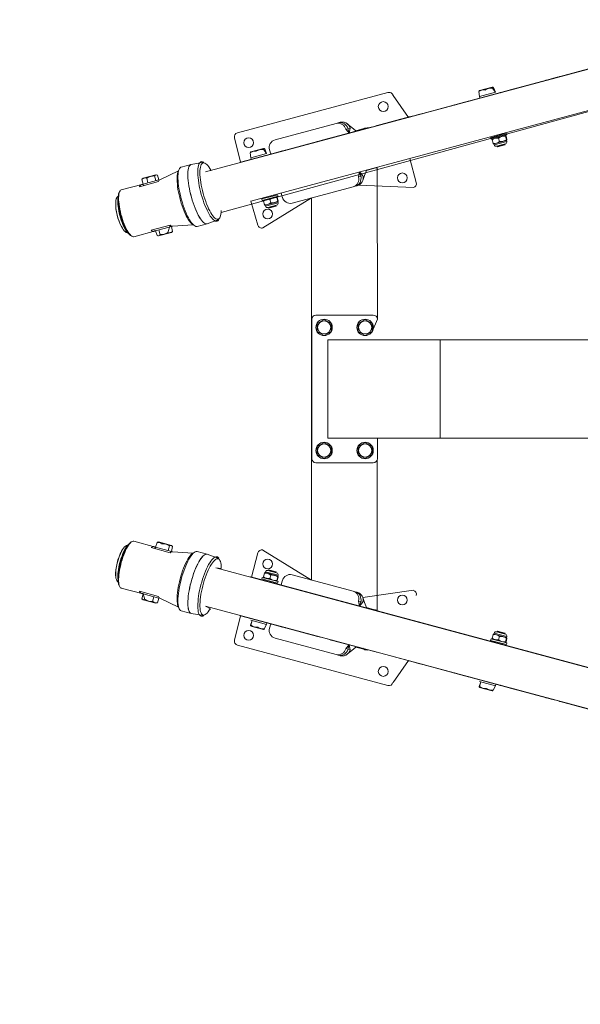
# Model space of a CAD drawing. Units: millimetres. Extents: x -1726 to 2984, y -2013 to 2211.
# Drawn here: x -343 to 341, y -651 to 549 of the extents above; entities that cross this region are included whole.
import ezdxf

# ---------------------------------------------------------------- set-up
doc = ezdxf.new("R2010")
doc.units = ezdxf.units.MM
doc.header["$PDSIZE"] = -1

# ---------------------------------------------------------------- blocks, each defined once
blk = doc.blocks.new('KF804')
at = {"color": 7, "linetype": 'Continuous', "lineweight": 18}
for p, q in [((576, 549.5), (-116.4, 364)), ((-97.2, 314.5), (606.7, 507.7)), ((-61, 328.5), (606.7, 507.7)), ((312.5, 479.3), (316, 480.2)), ((316, 480.2), (315.9, 480.2)), ((316, 480.2), (355.1, 490.7)), ((260.2, 465.2), (299.3, 475.7)), ((299.1, 475.7), (299.3, 475.7)), ((299.3, 475.7), (305.1, 477.3)), ((305.1, 477.3), (312.5, 479.3)), ((106.1, 460.7), (-77.4, 411.5)), ((131.3, 430.3), (112.3, 457.2)), ((204.4, 450.3), (243.5, 460.8)), ((217, 461.9), (217.4, 462.7)), ((217, 461.9), (217.8, 456)), ((217.9, 463.2), (217.4, 462.7)), ((237.1, 461.1), (217.8, 456)), ((217.9, 463.2), (233.4, 467.4)), ((224.4, 463.9), (224.4, 463.9)), ((233.2, 466.3), (237.1, 461.1)), ((233.4, 467.4), (233.4, 467.4)), ((234.8, 466.7), (237.1, 461.1)), ((237.1, 461.1), (237.1, 461.1)), ((243.3, 460.7), (243.5, 460.8)), ((243.5, 460.8), (249.3, 462.3)), ((249.3, 462.3), (256.7, 464.3)), ((256.7, 464.3), (260.2, 465.2)), ((260.2, 465.2), (260.1, 465.2)), ((148.6, 435.3), (187.7, 445.8)), ((187.5, 445.8), (187.7, 445.8)), ((187.7, 445.8), (193.5, 447.4)), ((193.5, 447.4), (200.9, 449.4)), ((200.9, 449.4), (204.4, 450.3)), ((204.4, 450.3), (204.3, 450.3)), ((217.8, 456), (218.3, 454)), ((131.9, 430.9), (137.7, 432.4)), ((137.7, 432.4), (145.1, 434.4)), ((145.1, 434.4), (148.6, 435.3)), ((148.6, 435.3), (148.5, 435.3)), ((-31.5, 403.1), (42.9, 423.1)), ((42.9, 423.1), (45.5, 423.8)), ((47.9, 424.4), (45.5, 423.8)), ((89.3, 419.5), (92.8, 420.4)), ((92.8, 420.4), (92.7, 420.3)), ((92.8, 420.4), (131.9, 430.9)), ((131.7, 430.8), (131.9, 430.9)), ((37, 405.4), (76.1, 415.9)), ((57.4, 416.6), (54.8, 415.9)), ((54.8, 415.9), (58.8, 411.3)), ((60, 417.3), (57.4, 416.6)), ((57.4, 416.6), (58.8, 411.3)), ((76.9, 416.7), (66.9, 413.9)), ((75.9, 415.9), (76.1, 415.9)), ((76.1, 415.9), (81.9, 417.5)), ((76.9, 416.7), (79.4, 417.3)), ((81.9, 417.5), (89.3, 419.5)), ((231.3, 405.7), (246.4, 409.8)), ((246.4, 409.8), (245.5, 410.6)), ((246.4, 409.8), (250.6, 410.9)), ((246.9, 407.9), (251.1, 409)), ((249.7, 408.3), (249.2, 408.5)), ((251.1, 409), (250.6, 410.9)), ((-80.9, 405.4), (-73.7, 375.8)), ((-18.8, 390.5), (20.3, 401)), ((20.1, 400.9), (20.3, 401)), ((20.3, 401), (26.1, 402.5)), ((26.1, 402.5), (33.5, 404.5)), ((33.5, 404.5), (37, 405.4)), ((37, 405.4), (36.9, 405.4)), ((231.3, 405.7), (231.8, 403.8)), ((231.8, 403.8), (246.9, 407.9)), ((233.2, 403.1), (234.3, 398.8)), ((233.3, 403.9), (233.3, 403.9)), ((234.8, 398.2), (235.4, 398)), ((250.8, 402.2), (235.4, 398)), ((235.4, 398), (235.7, 397)), ((235.8, 408), (236.1, 407)), ((249.4, 398.2), (238.6, 395.3)), ((239.3, 395), (248.9, 397.5)), ((248.6, 396.9), (239.9, 394.6)), ((241.1, 405.2), (242.2, 401)), ((248.6, 396.9), (249, 397.5)), ((248.9, 397.5), (249, 397.5)), ((249, 397.5), (249, 397.5)), ((249.6, 407.5), (250.7, 403.2)), ((250.2, 407.6), (251.3, 403.4)), ((250.8, 402.2), (250.8, 402.2)), ((251.1, 401.1), (250.8, 402.2)), ((-73.7, 375.8), (-35.5, 386)), ((-61.9, 387.2), (-61.6, 388)), ((-61.9, 387.2), (-61.2, 381.2)), ((-61.1, 388.5), (-61.6, 388)), ((-41.9, 386.4), (-61.2, 381.2)), ((-61.1, 388.5), (-45.6, 392.6)), ((-54.6, 389.1), (-54.6, 389.1)), ((-45.8, 391.5), (-41.9, 386.4)), ((-45.6, 392.6), (-45.6, 392.6)), ((-44.2, 391.9), (-41.9, 386.4)), ((-41.9, 386.4), (-41.9, 386.4)), ((-36.8, 385.7), (-38.2, 391)), ((-36.8, 385.7), (-37, 385.6)), ((-35.7, 386), (-35.5, 386)), ((-35.5, 386), (-29.7, 387.6)), ((-29.7, 387.6), (-22.3, 389.6)), ((-22.3, 389.6), (-18.8, 390.5)), ((-18.8, 390.5), (-18.9, 390.4)), ((239.3, 395), (239.3, 395)), ((239.3, 395), (239.9, 394.6)), ((-133.8, 373.1), (-145.9, 369.9)), ((-118.5, 375.7), (-133.8, 373.1)), ((-118.5, 375.7), (-118.5, 375.7)), ((-61.2, 381.2), (-60.7, 379.3)), ((140.7, 350.9), (132.8, 380.4)), ((-192.4, 356.4), (-176.9, 360.5)), ((-175, 360), (-176.9, 360.5)), ((-149.4, 365.4), (-171.2, 354.8)), ((-149.4, 365.4), (-149.4, 365.4)), ((71.5, 364), (70.3, 358)), ((71.5, 364), (73, 358.7)), ((79.8, 365.7), (89.9, 368.4)), ((92.4, 369), (89.9, 368.4)), ((93.3, 184.4), (93, 369.3)), ((-192.5, 349.1), (-219.1, 342)), ((-196.7, 345.9), (-173.5, 352.1)), ((-193.8, 354.9), (-193.4, 355.4)), ((-193.8, 354.9), (-192.5, 349.1)), ((-192.4, 356.4), (-193.4, 355.4)), ((-173.2, 354.3), (-192.5, 349.1)), ((-192.5, 349.1), (-192, 347.2)), ((-188, 356.5), (-186.5, 350.7)), ((-178.6, 359), (-177.1, 353.3)), ((-175, 360), (-173.2, 354.3)), ((-173.2, 354.3), (-173.2, 354.3)), ((70.3, 358), (73, 358.7)), ((75.6, 359.4), (73, 358.7)), ((-221.6, 339.1), (-221.6, 339.1)), ((-32.6, 335), (-28.4, 336.2)), ((-27.9, 334.2), (-28.4, 336.2)), ((-22.7, 333), (-24.1, 338.3)), ((-24.1, 338.3), (-24.1, 338.3)), ((63.6, 345.8), (-10.8, 325.9)), ((66.2, 346.5), (63.6, 345.8)), ((68.6, 347.1), (66.2, 346.5)), ((70.7, 348), (137.2, 344.8)), ((-61, 328.5), (-52.5, 299.2)), ((-47.7, 331), (-32.6, 335)), ((-47.7, 331), (-47.2, 329)), ((-47.2, 329), (-32.1, 333.1)), ((-46.3, 295.6), (13, 332.2)), ((-45.8, 328.3), (-44.6, 324.1)), ((-45.7, 329.1), (-45.7, 329.1)), ((-28.2, 327.4), (-43.6, 323.3)), ((-43.2, 333.2), (-42.9, 332.3)), ((-37.9, 330.5), (-36.8, 326.2)), ((-32.6, 335), (-33.5, 335.8)), ((-32.1, 333.1), (-27.9, 334.2)), ((-29.2, 333.5), (-29.8, 333.7)), ((-29.4, 332.7), (-28.3, 328.5)), ((-28.8, 332.9), (-27.6, 328.6)), ((-28.2, 327.4), (-28.2, 327.4)), ((-27.9, 326.4), (-28.2, 327.4)), ((13, -133.5), (13, 332.2)), ((-44.2, 323.4), (-43.6, 323.3)), ((-43.6, 323.3), (-43.3, 322.2)), ((-29.6, 323.4), (-40.4, 320.5)), ((-39.7, 320.2), (-30.1, 322.8)), ((-39.7, 320.2), (-39.7, 320.2)), ((-39.7, 320.2), (-39.1, 319.8)), ((-30.4, 322.2), (-39.1, 319.8)), ((-30.4, 322.2), (-30, 322.8)), ((-30.1, 322.8), (-30, 322.8)), ((-30, 322.8), (-30, 322.8)), ((-126.4, 297.5), (-114.4, 300.7)), ((-114.4, 300.7), (-99.9, 306.1)), ((-99.9, 306.1), (-99.9, 306.1)), ((-203.8, 285), (-177.2, 292.1)), ((-182.5, 292.8), (-159.3, 299)), ((-177.2, 292.1), (-157.9, 297.3)), ((-177.2, 292.1), (-177.2, 292.1)), ((-175.4, 286.5), (-177.2, 292.1)), ((-158, 290), (-173.5, 285.9)), ((-171.8, 287.4), (-173.3, 293.2)), ((-162.4, 290), (-159.3, 299)), ((-157.9, 297.3), (-158.2, 298.3)), ((-158, 290), (-157, 291)), ((-156.6, 291.5), (-157.9, 297.3)), ((-156.6, 291.5), (-157, 291)), ((-156, 297.8), (-131.8, 299.6)), ((-131.8, 299.6), (-129.5, 298.1)), ((-207.4, 286.3), (-207.4, 286.3)), ((-175.4, 286.5), (-173.5, 285.9)), ((13.3, 14.4), (13.3, 184.4)), ((18.3, 189.4), (88.3, 189.4)), ((19.8, 179.3), (28.3, 184.2)), ((28.3, 184.2), (36.8, 179.3)), ((69.8, 179.3), (78.3, 184.2)), ((78.3, 184.2), (86.8, 179.3)), ((86.8, 169.5), (93.3, 184.4)), ((19.8, 169.5), (19.8, 179.3)), ((28.3, 164.6), (19.8, 169.5)), ((36.8, 169.5), (28.3, 164.6)), ((36.8, 179.3), (36.8, 169.5)), ((69.8, 169.5), (69.8, 179.3)), ((78.3, 164.6), (69.8, 169.5)), ((86.8, 169.5), (78.3, 164.6)), ((86.8, 179.3), (86.8, 169.5)), ((32.8, 39.4), (32.8, 159.4)), ((169.7, 159.4), (32.8, 159.4)), ((169.7, 39.4), (169.7, 159.4)), ((169.7, 159.4), (812.2, 159.4)), ((169.7, 39.4), (32.8, 39.4)), ((93.3, 14.4), (93.3, 39.4)), ((169.7, 39.4), (812.2, 39.4)), ((19.8, 29.3), (28.3, 34.2)), ((19.8, 19.5), (19.8, 29.3)), ((28.3, 34.2), (36.8, 29.3)), ((36.8, 29.3), (36.8, 19.5)), ((69.8, 29.3), (78.3, 34.2)), ((69.8, 19.5), (69.8, 29.3)), ((78.3, 34.2), (86.8, 29.3)), ((86.8, 29.3), (86.8, 19.5)), ((28.3, 14.6), (19.8, 19.5)), ((36.8, 19.5), (28.3, 14.6)), ((78.3, 14.6), (69.8, 19.5)), ((86.8, 19.5), (78.3, 14.6)), ((93, -170.5), (93, 12.7)), ((18.3, 9.4), (88.3, 9.4)), ((-207.4, -87.5), (-207.4, -87.5)), ((-177.2, -93.4), (-203.8, -86.2)), ((-182.5, -94), (-159.3, -100.2)), ((-177.2, -93.4), (-177.8, -95.3)), ((-175.4, -87.7), (-177.2, -93.4)), ((-157.9, -98.5), (-177.2, -93.4)), ((-175.4, -87.7), (-174.9, -87.5)), ((-173.5, -87.1), (-174.9, -87.5)), ((-173.5, -87.1), (-158, -91.3)), ((-169.7, -89.2), (-169.7, -89.2)), ((-160.3, -91.7), (-161.8, -97.5)), ((-156.6, -92.7), (-158, -91.3)), ((-156.6, -92.7), (-157.9, -98.5)), ((-157.9, -98.5), (-157.9, -98.5)), ((-131.8, -100.8), (-156, -99.1)), ((-131.8, -100.8), (-131.8, -100.8)), ((-114.4, -101.9), (-126.4, -98.7)), ((-99.9, -107.4), (-114.4, -101.9)), ((-99.9, -107.4), (-99.9, -107.4)), ((-52.5, -100.4), (-60.3, -129.9)), ((13, -133.5), (-46.3, -96.9)), ((606.7, -309), (-103.9, -118.6)), ((-61, -129.7), (606.7, -309)), ((-47.2, -130.3), (-47.7, -132.2)), ((-27.9, -135.4), (-47.2, -130.3)), ((-45.8, -129.6), (-44.6, -125.3)), ((-45.7, -130.4), (-45.3, -130.8)), ((-43.6, -124.5), (-44.2, -124.7)), ((-43.3, -123.4), (-43.6, -124.5)), ((-43.6, -124.5), (-28.2, -128.6)), ((-40.4, -121.7), (-29.6, -124.6)), ((-39.1, -121.1), (-39.7, -121.4)), ((-39.7, -121.4), (-39.7, -121.4)), ((-30, -124), (-39.7, -121.4)), ((-39.1, -121.1), (-30.4, -123.4)), ((-37.9, -131.7), (-36.8, -127.4)), ((-30, -124), (-30.4, -123.4)), ((-30, -124), (-30, -124)), ((-29.4, -134), (-28.3, -129.7)), ((-28.8, -134.1), (-27.6, -129.9)), ((-28.2, -128.6), (-27.9, -127.6)), ((-28.2, -128.6), (-28.2, -128.6)), ((-10.8, -127.1), (63.6, -147)), ((-221.6, -140.3), (-221.6, -140.3)), ((-219.1, -143.2), (-192.5, -150.3)), ((-28.4, -137.4), (-47.7, -132.2)), ((-42.9, -133.5), (-43.2, -134.5)), ((-33.5, -137), (-33.2, -136.1)), ((-29.8, -134.9), (-29.2, -134.8)), ((-28.4, -137.4), (-27.9, -135.4)), ((-24.1, -139.6), (-24.3, -139.5)), ((-24.1, -139.6), (-22.7, -134.3)), ((-196.7, -147.1), (-173.5, -153.4)), ((-193.8, -156.2), (-192.2, -150.4)), ((-192.5, -150.3), (-192.5, -150.3)), ((-192.5, -150.3), (-173.2, -155.5)), ((-190.2, -157.1), (-192.2, -150.4)), ((-180.8, -159.7), (-179.2, -153.9)), ((-175, -161.2), (-173.2, -155.5)), ((-173.2, -155.5), (-172.9, -154.6)), ((63.6, -147), (66.2, -147.7)), ((68.6, -148.4), (66.2, -147.7)), ((137.2, -146), (75.4, -154.7)), ((140.7, -152.2), (140.7, -152.2)), ((-193.8, -156.2), (-192.4, -157.6)), ((-176.9, -161.8), (-192.4, -157.6)), ((-176.9, -161.8), (-175.6, -161.4)), ((-175, -161.2), (-175.6, -161.4)), ((-171.2, -156.1), (-149.4, -166.6)), ((-149.4, -166.6), (-149.4, -166.6)), ((-116.4, -165.2), (576, -350.7)), ((73, -159.9), (70.3, -159.2)), ((70.3, -159.2), (71.5, -165.2)), ((73, -159.9), (71.5, -165.2)), ((75.6, -160.6), (73, -159.9)), ((79.8, -166.9), (89.9, -169.6)), ((-145.9, -171.1), (-133.8, -174.4)), ((-133.8, -174.4), (-118.5, -176.9)), ((-118.5, -176.9), (-118.5, -176.9)), ((-73.7, -177), (-80.9, -206.6)), ((-73.7, -177), (-35.5, -187.2)), ((89.9, -169.6), (92.4, -170.3)), ((-61.4, -188.5), (-59.6, -182.9)), ((-61.2, -182.4), (-61.2, -182.4)), ((-61.2, -182.4), (-41.9, -187.6)), ((-61.1, -188.6), (-59.6, -182.9)), ((-61.1, -189.7), (-61.1, -189.7)), ((-61.1, -189.7), (-61.1, -189.7)), ((-45.6, -193.8), (-61.1, -189.7)), ((-52.7, -190.9), (-52.7, -190.9)), ((-44.7, -193), (-41.9, -187.6)), ((-41.9, -187.6), (-41.4, -185.7)), ((-41.9, -187.6), (-41.9, -187.6)), ((-38.2, -192.2), (-36.8, -186.9)), ((-36.8, -186.9), (-36.8, -187)), ((-35.5, -187.2), (-35.7, -187.2)), ((-29.7, -188.8), (-35.5, -187.2)), ((-29.7, -188.8), (-22.3, -190.8)), ((-18.8, -191.7), (-22.3, -190.8)), ((-18.9, -191.7), (-18.8, -191.7)), ((-18.8, -191.7), (20.3, -202.2)), ((-45.6, -193.8), (-45, -193.7)), ((20.3, -202.2), (20.1, -202.1)), ((26.1, -203.7), (20.3, -202.2)), ((26.1, -203.7), (33.5, -205.7)), ((233.2, -204.3), (234.3, -200.1)), ((235.4, -199.3), (234.8, -199.4)), ((235.7, -198.2), (235.4, -199.3)), ((235.4, -199.3), (250.8, -203.4)), ((238.6, -196.5), (249.4, -199.4)), ((239.9, -195.8), (239.3, -196.2)), ((239.3, -196.2), (239.3, -196.2)), ((239.3, -196.2), (239.3, -196.2)), ((249, -198.8), (239.3, -196.2)), ((239.9, -195.8), (248.6, -198.2)), ((241.1, -206.4), (242.2, -202.2)), ((249, -198.8), (248.6, -198.2)), ((249, -198.8), (249, -198.8)), ((249.4, -199.4), (249.4, -199.4)), ((250.8, -203.4), (251.1, -202.3)), ((250.8, -203.4), (250.8, -203.4)), ((250.8, -203.4), (250.8, -203.4)), ((-77.4, -212.8), (106.1, -261.9)), ((42.9, -224.3), (-31.5, -204.4)), ((37, -206.7), (33.5, -205.7)), ((36.9, -206.6), (37, -206.7)), ((37, -206.7), (76.1, -217.1)), ((58.8, -212.5), (54.8, -217.1)), ((58.8, -212.5), (57.4, -217.8)), ((76.9, -217.9), (66.9, -215.2)), ((231.8, -205), (231.3, -207)), ((234.4, -207.8), (231.3, -207)), ((235, -205.9), (231.8, -205)), ((233.3, -205.1), (233.7, -205.5)), ((250.6, -212.1), (234.4, -207.8)), ((251.1, -210.2), (235, -205.9)), ((236.1, -208.3), (235.8, -209.2)), ((245.5, -211.8), (245.8, -210.8)), ((249.2, -209.7), (249.7, -209.5)), ((249.6, -208.7), (250.7, -204.5)), ((250.2, -208.9), (251.3, -204.6)), ((250.6, -212.1), (251.1, -210.2)), ((45.5, -225), (42.9, -224.3)), ((47.9, -225.6), (45.5, -225)), ((54.8, -217.1), (57.4, -217.8)), ((60, -218.5), (57.4, -217.8)), ((76.1, -217.1), (75.9, -217.1)), ((81.9, -218.7), (76.1, -217.1)), ((79.4, -218.6), (76.9, -217.9)), ((81.9, -218.7), (89.3, -220.7)), ((92.8, -221.6), (89.3, -220.7)), ((92.7, -221.6), (92.8, -221.6)), ((92.8, -221.6), (131.9, -232.1)), ((112.3, -258.4), (131.3, -231.6)), ((131.9, -232.1), (131.7, -232)), ((137.7, -233.6), (131.9, -232.1)), ((137.7, -233.6), (145.1, -235.6)), ((148.6, -236.6), (145.1, -235.6)), ((148.5, -236.5), (148.6, -236.6)), ((148.6, -236.6), (187.7, -247)), ((187.7, -247), (187.5, -247)), ((193.5, -248.6), (187.7, -247)), ((193.5, -248.6), (200.9, -250.6)), ((204.4, -251.5), (200.9, -250.6)), ((204.3, -251.5), (204.4, -251.5)), ((204.4, -251.5), (243.5, -262)), ((217.5, -263.3), (219.4, -257.6)), ((217.8, -257.2), (217.8, -257.2)), ((217.8, -257.2), (237.1, -262.4)), ((217.9, -263.4), (219.4, -257.6)), ((234.3, -267.8), (237.1, -262.4)), ((237.1, -262.4), (237.6, -260.4)), ((243.5, -262), (243.3, -261.9)), ((249.3, -263.6), (243.5, -262)), ((249.3, -263.6), (256.7, -265.5)), ((217.9, -264.5), (217.9, -264.5)), ((233.4, -268.6), (217.9, -264.5)), ((226.3, -265.6), (226.3, -265.6)), ((233.4, -268.6), (233.9, -268.4)), ((260.2, -266.5), (256.7, -265.5)), ((260.1, -266.4), (260.2, -266.5)), ((260.2, -266.5), (299.3, -276.9)), ((299.3, -276.9), (299.1, -276.9)), ((305.1, -278.5), (299.3, -276.9)), ((305.1, -278.5), (312.5, -280.5)), ((316, -281.4), (312.5, -280.5)), ((315.9, -281.4), (316, -281.4)), ((316, -281.4), (355.1, -291.9))]:
    blk.add_line(p, q, dxfattribs=at)
at = {"color": 8, "linetype": 'Continuous', "lineweight": 18}
for p, q in [((299.1, 475.7), (299.1, 475.7)), ((305.1, 477.3), (305.1, 477.3)), ((312.5, 479.3), (312.5, 479.3)), ((243.3, 460.7), (243.3, 460.7)), ((249.3, 462.3), (249.3, 462.3)), ((256.7, 464.3), (256.7, 464.3)), ((187.5, 445.8), (187.5, 445.8)), ((193.5, 447.4), (193.5, 447.4)), ((200.9, 449.4), (200.9, 449.4)), ((137.7, 432.4), (137.7, 432.4)), ((145.1, 434.4), (145.1, 434.4)), ((131.7, 430.8), (131.7, 430.8)), ((60, 417.3), (58.8, 411.3)), ((75.9, 415.9), (75.9, 415.9)), ((81.9, 417.5), (81.9, 417.5)), ((89.3, 419.5), (89.3, 419.5)), ((20.1, 400.9), (20.1, 400.9)), ((26.1, 402.5), (26.1, 402.5)), ((33.5, 404.5), (33.5, 404.5)), ((235.7, 397), (251.1, 401.1)), ((-35.7, 386), (-35.7, 386)), ((-29.7, 387.6), (-29.7, 387.6)), ((-22.3, 389.6), (-22.3, 389.6)), ((71.5, 364), (75.6, 359.4)), ((-43.3, 322.2), (-27.9, 326.4)), ((-27.9, -127.6), (-43.3, -123.4)), ((75.6, -160.6), (71.5, -165.2)), ((-35.7, -187.2), (-35.7, -187.2)), ((-29.7, -188.8), (-29.7, -188.8)), ((-22.3, -190.8), (-22.3, -190.8)), ((20.1, -202.1), (20.1, -202.1)), ((26.1, -203.7), (26.1, -203.7)), ((251.1, -202.3), (235.7, -198.2)), ((33.5, -205.7), (33.5, -205.7)), ((58.8, -212.5), (60, -218.5)), ((75.9, -217.1), (75.9, -217.1)), ((81.9, -218.7), (81.9, -218.7)), ((89.3, -220.7), (89.3, -220.7)), ((131.7, -232), (131.7, -232)), ((137.7, -233.6), (137.7, -233.6)), ((145.1, -235.6), (145.1, -235.6)), ((187.5, -247), (187.5, -247)), ((193.5, -248.6), (193.5, -248.6)), ((200.9, -250.6), (200.9, -250.6)), ((243.3, -261.9), (243.3, -261.9)), ((249.3, -263.6), (249.3, -263.6)), ((256.7, -265.5), (256.7, -265.5)), ((299.1, -276.9), (299.1, -276.9)), ((305.1, -278.5), (305.1, -278.5)), ((312.5, -280.5), (312.5, -280.5))]:
    blk.add_line(p, q, dxfattribs=at)
at = {"color": 7, "linetype": 'Continuous', "lineweight": 18, "flags": 128}
for points in [[(315.9, 480.2), (315.5, 479.8), (315.9, 480.2)], [(299.1, 475.7), (298.7, 475.3), (299.1, 475.7)], [(234.8, 466.7), (234.6, 466.9), (234.1, 467.2), (233.6, 467.1), (233.2, 466.3)], [(243.3, 460.7), (242.9, 460.3), (243.3, 460.7)], [(260.1, 465.2), (259.7, 464.8), (260.1, 465.2)], [(187.5, 445.8), (187.1, 445.4), (187.5, 445.8)], [(204.3, 450.3), (203.9, 449.9), (204.3, 450.3)], [(148.5, 435.3), (148.1, 434.9), (148.5, 435.3)], [(66.9, 413.9), (62, 418.1), (56.9, 422.3)], [(92.7, 420.3), (92.3, 420), (92.7, 420.3)], [(131.3, 430.3), (131.3, 430.4), (131.7, 430.8)], [(67.2, 413.5), (67.1, 413.7), (66.9, 413.9)], [(75.9, 415.9), (75.5, 415.5), (75.9, 415.9)], [(249.6, 407.5), (249.6, 407.8), (249.6, 408.2), (249.8, 408.3), (250.2, 407.6)], [(20.1, 400.9), (19.7, 400.5), (20.1, 400.9)], [(36.9, 405.4), (36.5, 405), (36.9, 405.4)], [(233.3, 403.9), (233.3, 403.8), (233.2, 403.4), (233.2, 403.1)], [(251.3, 403.4), (251.3, 402.9), (251.3, 402.7), (251.2, 402.6), (251.1, 402.6), (251, 402.8), (250.9, 403), (250.7, 403.2)], [(-44.2, 391.9), (-44.4, 392.2), (-44.9, 392.4), (-45.3, 392.3), (-45.8, 391.5)], [(-35.7, 386), (-36.1, 385.6), (-35.7, 386)], [(-18.9, 390.4), (-19.3, 390.1), (-18.9, 390.4)], [(-117.4, 301.4), (-118.6, 302.3), (-119.9, 303.5), (-121.2, 305), (-122.5, 306.8), (-123.8, 308.9), (-125.1, 311.3), (-126.5, 313.9), (-127.8, 316.7), (-129, 319.7), (-130.2, 322.9), (-131.4, 326.2), (-132.5, 329.6), (-133.5, 333), (-134.4, 336.5), (-135.3, 340.1), (-136, 343.5), (-136.6, 346.9), (-137.1, 350.3), (-137.5, 353.5), (-137.7, 356.5), (-137.8, 359.4), (-137.8, 362), (-137.7, 364.4), (-137.4, 366.6), (-137, 368.5), (-136.5, 370.1), (-135.9, 371.3), (-135.2, 372.3), (-134.3, 372.9), (-133.8, 373.1)], [(-133.8, 373.1), (-134.3, 372.9), (-135.1, 372.3), (-135.9, 371.4), (-136.5, 370.1), (-137, 368.6), (-137.4, 366.7), (-137.7, 364.6)], [(-125.6, 367.8), (-125.3, 369.9), (-124.9, 371.8), (-124.4, 373.4), (-123.8, 374.6), (-123, 375.6), (-122.2, 376.2), (-121.3, 376.5), (-120.2, 376.4), (-119.1, 376), (-118.5, 375.7)], [(-97.2, 314.5), (-97.5, 312.4), (-97.9, 310.6), (-98.4, 309.1), (-99, 307.9), (-99.8, 307), (-100.6, 306.5), (-101.5, 306.3), (-102.6, 306.4), (-103.7, 306.9), (-104.8, 307.7), (-106, 308.9), (-107.3, 310.3), (-108.6, 312.1), (-109.9, 314.1), (-111.2, 316.5), (-112.5, 319), (-113.7, 321.8), (-115, 324.7), (-116.1, 327.8), (-117.3, 331.1), (-118.3, 334.4), (-119.3, 337.8), (-120.2, 341.2), (-120.9, 344.7), (-121.6, 348), (-122.2, 351.3), (-122.6, 354.5), (-122.9, 357.6), (-123.1, 360.5), (-123.2, 363.2), (-123.1, 365.7), (-122.9, 367.9), (-122.6, 369.8), (-122.1, 371.5), (-121.5, 372.9), (-120.9, 373.9), (-120.1, 374.6), (-119.2, 375), (-118.2, 375), (-117.1, 374.7), (-116, 374), (-114.8, 373.1), (-113.6, 371.8), (-112.3, 370.1), (-111, 368.2), (-109.7, 366.1), (-109.6, 365.8)], [(-73.7, 375.8), (-74.1, 375.5), (-73.7, 375.8)], [(-149.4, 365.4), (-149.6, 365), (-150.2, 363.5), (-150.6, 361.7), (-150.9, 359.7), (-151, 357.4), (-151.1, 354.8), (-151, 352.1), (-150.7, 349.1), (-150.4, 346), (-149.9, 342.7), (-149.3, 339.4), (-148.6, 336), (-147.8, 332.6), (-146.9, 329.2), (-145.9, 325.8), (-144.8, 322.5), (-143.6, 319.3), (-142.4, 316.2), (-141.2, 313.3), (-139.9, 310.6), (-138.6, 308.2), (-137.3, 305.9), (-136, 304), (-134.8, 302.3), (-133.5, 301), (-132.3, 299.9), (-131.8, 299.6)], [(-145.9, 369.9), (-146.4, 369.7), (-147.3, 369.1), (-148, 368.1), (-148.6, 366.8), (-149.1, 365.2), (-149.5, 363.4), (-149.8, 361.2), (-149.9, 358.8), (-149.9, 356.1), (-149.8, 353.3), (-149.6, 350.2), (-149.2, 347), (-148.7, 343.7), (-148.1, 340.3), (-147.4, 336.8), (-146.5, 333.3), (-145.6, 329.8), (-144.6, 326.3), (-143.5, 322.9), (-142.3, 319.6), (-141.1, 316.5), (-139.9, 313.5), (-138.6, 310.6), (-137.2, 308), (-135.9, 305.7), (-134.6, 303.6), (-133.3, 301.8), (-132, 300.2), (-130.7, 299), (-129.5, 298.1)], [(-137.7, 364.6), (-137.8, 362.1), (-137.8, 359.5), (-137.7, 356.7), (-137.5, 353.6), (-137.1, 350.4), (-136.6, 347.1), (-136, 343.7), (-135.3, 340.2), (-134.5, 336.7), (-133.6, 333.2), (-132.6, 329.7), (-131.5, 326.3), (-130.3, 323), (-129.1, 319.9), (-127.8, 316.9), (-126.5, 314), (-125.2, 311.4), (-123.9, 309), (-122.6, 306.9), (-121.2, 305.1), (-119.9, 303.5), (-118.7, 302.3), (-117.5, 301.4), (-116.4, 300.8), (-115.3, 300.6), (-114.4, 300.7)], [(-99.9, 306.1), (-100.5, 305.2), (-101.3, 304.4), (-102.2, 304), (-103.2, 303.9), (-104.3, 304.1), (-105.4, 304.7), (-106.6, 305.6), (-107.9, 306.8), (-109.1, 308.3), (-110.5, 310.2), (-111.8, 312.3), (-113.1, 314.7), (-114.4, 317.3), (-115.7, 320.1), (-117, 323.1), (-118.2, 326.3), (-119.4, 329.6), (-120.5, 333), (-121.5, 336.5), (-122.4, 340), (-123.2, 343.5), (-123.9, 346.9), (-124.5, 350.4), (-125, 353.7), (-125.4, 356.9), (-125.6, 359.9), (-125.8, 362.7), (-125.7, 365.4), (-125.6, 367.8)], [(75.4, 353.4), (77.6, 359.7), (79.8, 365.7)], [(79.8, 365.7), (79.9, 366), (79.9, 366.2)], [(79.8, 365.7), (79.9, 366.1), (79.9, 366.2)], [(-192.5, 349.1), (-192.9, 348.5), (-193.7, 348.7), (-194.5, 348.6), (-195.2, 348.3), (-195.8, 347.7), (-196.3, 346.9), (-196.7, 345.9)], [(-207.4, 286.3), (-207.9, 286.6), (-209, 287.6), (-210.1, 288.9), (-211.3, 290.5), (-212.5, 292.4), (-213.6, 294.5), (-214.8, 296.9), (-215.9, 299.5), (-217, 302.3), (-218, 305.2), (-219, 308.2), (-219.9, 311.3), (-220.6, 314.4), (-221.3, 317.4), (-221.9, 320.5), (-222.3, 323.4), (-222.6, 326.2), (-222.8, 328.9), (-222.9, 331.3), (-222.8, 333.5), (-222.6, 335.5), (-222.3, 337.2), (-221.8, 338.6), (-221.6, 339.1)], [(-203.8, 285), (-204.3, 284.9), (-205.2, 285.1), (-206.2, 285.5), (-207.3, 286.3), (-208.4, 287.5), (-209.6, 288.9), (-210.8, 290.7), (-212, 292.7), (-213.2, 295), (-214.3, 297.5), (-215.5, 300.2), (-216.6, 303), (-217.6, 306), (-218.5, 309.1), (-219.4, 312.2), (-220.2, 315.4), (-220.8, 318.5), (-221.4, 321.6), (-221.8, 324.5), (-222.1, 327.4), (-222.3, 330), (-222.3, 332.5), (-222.2, 334.7), (-222, 336.7), (-221.7, 338.4), (-221.2, 339.8), (-220.6, 340.9), (-219.9, 341.6), (-219.1, 342)], [(-61, 328.5), (-61.5, 328.5), (-61, 328.5)], [(-45.7, 329.1), (-45.7, 329.1), (-45.8, 328.6), (-45.8, 328.3)], [(-29.4, 332.7), (-29.4, 333), (-29.4, 333.5), (-29.2, 333.5), (-28.8, 332.9)], [(-27.6, 328.6), (-27.6, 328.2), (-27.7, 327.9), (-27.8, 327.8), (-27.9, 327.9), (-28, 328), (-28.1, 328.2), (-28.3, 328.5)], [(-97.2, 314.5), (-97.1, 316.9), (-97.2, 314.5)], [(-218.4, 296.6), (-219.3, 298.3), (-220.3, 300.5)], [(-218.4, 296.6), (-218.8, 297.4), (-217.7, 295.5), (-216.6, 293.8), (-215.4, 292.2), (-214.1, 291), (-212.9, 290.2), (-211.8, 289.6), (-210.5, 289.4), (-210.4, 289.4)], [(-177.2, 292.1), (-177.9, 292.5), (-178.5, 291.9), (-179.2, 291.6), (-179.9, 291.5), (-180.8, 291.7), (-181.6, 292.1), (-182.5, 292.8)], [(-221.6, -140.3), (-221.8, -139.8), (-222.3, -138.4), (-222.6, -136.7), (-222.8, -134.8), (-222.9, -132.5), (-222.8, -130.1), (-222.6, -127.4), (-222.3, -124.6), (-221.9, -121.7), (-221.3, -118.7), (-220.6, -115.6), (-219.9, -112.5), (-219, -109.4), (-218, -106.4), (-217, -103.5), (-215.9, -100.7), (-214.8, -98.1), (-213.6, -95.8), (-212.5, -93.6), (-211.3, -91.7), (-210.1, -90.1), (-209, -88.8), (-207.9, -87.8), (-207.4, -87.5)], [(-219.1, -143.2), (-219.5, -143.1), (-220.3, -142.5), (-220.9, -141.6), (-221.5, -140.3), (-221.9, -138.8), (-222.1, -137), (-222.3, -134.9), (-222.3, -132.5), (-222.2, -129.9), (-222, -127.2), (-221.6, -124.3), (-221.1, -121.3), (-220.5, -118.2), (-219.8, -115), (-219, -111.9), (-218.1, -108.8), (-217.1, -105.7), (-216, -102.8), (-214.9, -100), (-213.8, -97.4), (-212.6, -95), (-211.4, -92.9), (-210.2, -91), (-209, -89.4), (-207.9, -88.1), (-206.8, -87.1), (-205.7, -86.5), (-204.7, -86.2), (-203.8, -86.2)], [(-210.4, -90.6), (-210.5, -90.6), (-211.7, -90.9), (-212.8, -91.3), (-213.9, -92.1), (-215, -93.1), (-216.2, -94.5), (-217.4, -96.2), (-218.6, -98.1), (-219.1, -99.2)], [(-177.2, -93.4), (-177.9, -93.7), (-178.5, -93.1), (-179.2, -92.8), (-179.9, -92.8), (-180.8, -92.9), (-181.6, -93.4), (-182.5, -94)], [(-225.8, -129), (-225.9, -128.4), (-225.9, -126.5), (-225.9, -124.3), (-225.7, -122), (-225.3, -119.6), (-224.9, -117), (-224.4, -114.4), (-223.7, -111.7), (-222.9, -109.1), (-222.1, -106.5), (-221.2, -104), (-220.3, -101.7)], [(-220.3, -101.7), (-219.3, -99.6), (-218.4, -97.8)], [(-131.8, -100.8), (-132.9, -101.6), (-134.1, -102.8), (-135.4, -104.3), (-136.7, -106.2), (-138, -108.2), (-139.3, -110.6), (-140.6, -113.2), (-141.8, -116), (-143, -119), (-144.2, -122.1), (-145.3, -125.3), (-146.4, -128.7), (-147.3, -132.1), (-148.2, -135.5), (-149, -138.9), (-149.6, -142.3), (-150.1, -145.6), (-150.6, -148.8), (-150.9, -151.8), (-151, -154.7), (-151.1, -157.4), (-151, -159.8), (-150.7, -162), (-150.4, -163.9), (-149.9, -165.5), (-149.4, -166.6)], [(-126.4, -98.7), (-126.8, -98.6), (-127.8, -98.7), (-128.9, -99), (-130.1, -99.8), (-131.3, -100.8), (-132.6, -102.2), (-133.9, -103.9), (-135.2, -105.8), (-136.6, -108.1), (-137.9, -110.5), (-139.2, -113.3), (-140.5, -116.2), (-141.7, -119.3), (-142.9, -122.5), (-144.1, -125.8), (-145.1, -129.3), (-146.1, -132.8), (-147, -136.3), (-147.7, -139.8), (-148.4, -143.2), (-149, -146.6), (-149.4, -149.9), (-149.7, -153), (-149.9, -155.9), (-149.9, -158.7), (-149.9, -161.2), (-149.7, -163.5), (-149.3, -165.6), (-148.9, -167.3), (-148.3, -168.7), (-147.6, -169.8), (-146.9, -170.6), (-146, -171.1), (-145.9, -171.1)], [(-114.4, -101.9), (-114.8, -101.8), (-115.8, -101.9), (-116.9, -102.3), (-118.1, -103.1), (-119.3, -104.1), (-120.6, -105.5), (-121.9, -107.2), (-123.2, -109.2), (-124.5, -111.4), (-125.9, -113.9), (-127.2, -116.6), (-128.5, -119.6), (-129.7, -122.7), (-130.9, -125.9), (-132, -129.3), (-133.1, -132.7), (-134, -136.2), (-134.9, -139.7), (-135.7, -143.2), (-136.3, -146.6), (-136.9, -150), (-137.3, -153.3), (-137.6, -156.4), (-137.8, -159.3), (-137.9, -162.1), (-137.8, -164.6), (-137.6, -166.9), (-137.2, -168.9), (-136.8, -170.6), (-136.2, -172), (-135.5, -173.1), (-134.7, -173.9), (-133.8, -174.4), (-133.8, -174.4)], [(-133.8, -174.4), (-133.9, -174.3), (-134.8, -173.9), (-135.6, -173.1), (-136.2, -172), (-136.8, -170.5), (-137.3, -168.8), (-137.6, -166.8), (-137.8, -164.5), (-137.9, -161.9), (-137.8, -159.2), (-137.6, -156.2), (-137.3, -153.1), (-136.9, -149.8), (-136.3, -146.5), (-135.6, -143), (-134.9, -139.5), (-134, -136), (-133, -132.5), (-132, -129.1), (-130.8, -125.7), (-129.6, -122.5), (-128.4, -119.4), (-127.1, -116.5), (-125.8, -113.8), (-124.5, -111.3), (-123.1, -109.1), (-121.8, -107.1), (-120.5, -105.4), (-119.3, -104.1), (-118, -103), (-116.9, -102.3), (-115.8, -101.9), (-114.7, -101.9), (-114.4, -101.9)], [(-118.5, -176.9), (-118.5, -176.9), (-119.7, -177.5), (-120.8, -177.7), (-121.7, -177.6), (-122.6, -177.2), (-123.4, -176.4), (-124.1, -175.3), (-124.7, -173.9), (-125.1, -172.1), (-125.5, -170.1), (-125.7, -167.8), (-125.8, -165.3), (-125.7, -162.6), (-125.5, -159.6), (-125.2, -156.5), (-124.8, -153.3), (-124.3, -149.9), (-123.6, -146.4), (-122.8, -142.9), (-121.9, -139.4), (-121, -135.9), (-119.9, -132.5), (-118.8, -129.1), (-117.6, -125.9), (-116.4, -122.8), (-115.1, -119.9), (-113.8, -117.2), (-112.5, -114.7), (-111.1, -112.4), (-109.8, -110.4), (-108.5, -108.7), (-107.2, -107.4), (-106, -106.3), (-104.8, -105.6), (-103.7, -105.2), (-102.7, -105.1), (-101.8, -105.4), (-100.9, -106), (-100.2, -106.9), (-99.9, -107.4)], [(-123, -168), (-123.1, -165.7), (-123.2, -163.1), (-123, -160.3), (-122.8, -157.3), (-122.4, -154.2), (-121.9, -150.9), (-121.3, -147.6), (-120.6, -144.2), (-119.7, -140.7), (-118.8, -137.3), (-117.8, -134), (-116.7, -130.7), (-115.6, -127.5), (-114.3, -124.5), (-113.1, -121.6), (-111.8, -118.9), (-110.5, -116.5), (-109.2, -114.3), (-107.9, -112.4), (-106.7, -110.8), (-105.4, -109.5), (-104.2, -108.5), (-103.1, -107.8), (-102, -107.5), (-101.1, -107.6), (-100.2, -107.9), (-99.4, -108.6), (-98.7, -109.7), (-98.1, -111), (-97.7, -112.7), (-97.3, -114.6), (-97.1, -116.9), (-97.1, -119.3), (-103.9, -118.6)], [(-225.8, -129), (-225.8, -129.3), (-225.5, -131.2), (-225, -132.9), (-224.4, -134.2), (-223.6, -135.3), (-222.7, -136.1), (-222.6, -136.2)], [(-61, -129.7), (-61.5, -129.7), (-61, -129.7)], [(-45.8, -129.6), (-45.7, -130.3), (-45.7, -130.4)], [(-28.3, -129.7), (-28, -129.3), (-27.8, -129.1), (-27.7, -129.1), (-27.7, -129.1), (-27.6, -129.3), (-27.6, -129.6), (-27.6, -129.9)], [(-28.8, -134.1), (-28.9, -134.4), (-29.2, -134.7), (-29.3, -134.7), (-29.4, -134)], [(-192.5, -150.3), (-192.9, -149.7), (-193.7, -149.9), (-194.5, -149.8), (-195.2, -149.5), (-195.8, -149), (-196.3, -148.2), (-196.7, -147.1)], [(79.8, -166.9), (77.6, -160.9), (75.4, -154.7)], [(-116.4, -165.2), (-110.4, -168.4), (-111.7, -170.4), (-112.9, -172.2), (-114.2, -173.7), (-115.4, -174.8), (-116.6, -175.6), (-117.7, -176.1), (-118.7, -176.3), (-119.6, -176.1), (-120.5, -175.5), (-121.2, -174.7), (-121.8, -173.5), (-122.4, -171.9), (-122.7, -170.1), (-123, -168)], [(79.9, -167.4), (79.9, -167.2), (79.7, -166.9)], [(79.9, -167.4), (79.9, -167.4), (79.8, -166.9)], [(-73.7, -177), (-74.1, -176.7), (-73.7, -177)], [(-61.4, -188.5), (-61.5, -189.2), (-61.4, -189.3), (-61.2, -188.9), (-61.1, -188.6)], [(-35.7, -187.2), (-36.1, -186.8), (-35.7, -187.2)], [(-18.9, -191.7), (-19.3, -191.3), (-18.9, -191.7)], [(20.1, -202.1), (19.7, -201.8), (20.1, -202.1)], [(250.7, -204.5), (250.9, -204.2), (251, -204), (251.1, -203.9), (251.2, -203.8), (251.3, -203.9), (251.3, -204.2), (251.3, -204.6)], [(36.9, -206.6), (36.5, -206.2), (36.9, -206.6)], [(56.9, -223.6), (62, -219.3), (66.9, -215.2)], [(66.9, -215.2), (67.1, -215), (67.2, -214.8)], [(66.9, -215.2), (67.1, -214.9), (67.2, -214.8)], [(233.2, -204.3), (233.2, -204.6), (233.3, -205), (233.3, -205.1)], [(250.2, -208.9), (249.8, -209.5), (249.6, -209.4), (249.6, -209), (249.6, -208.7)], [(75.9, -217.1), (75.5, -216.7), (75.9, -217.1)], [(92.7, -221.6), (92.3, -221.2), (92.7, -221.6)], [(131.3, -231.6), (131.3, -231.7), (131.7, -232)], [(148.5, -236.5), (148.1, -236.1), (148.5, -236.5)], [(187.5, -247), (187.1, -246.6), (187.5, -247)], [(204.3, -251.5), (203.9, -251.1), (204.3, -251.5)], [(217.5, -263.3), (217.5, -263.6), (217.5, -264), (217.6, -264), (217.9, -263.4)], [(243.3, -261.9), (242.9, -261.6), (243.3, -261.9)], [(234.3, -267.8), (234, -268.4), (233.9, -268.4)], [(260.1, -266.4), (259.7, -266), (260.1, -266.4)], [(299.1, -276.9), (298.7, -276.5), (299.1, -276.9)], [(315.9, -281.4), (315.5, -281), (315.9, -281.4)]]:
    blk.add_lwpolyline(points, dxfattribs=at)
at = {"color": 8, "linetype": 'Continuous', "lineweight": 18, "flags": 128}
for points in [[(-222.6, 335), (-222.9, 332.6), (-223.2, 330.9), (-223.4, 329), (-223.4, 326.9), (-223.3, 324.5), (-223, 322), (-222.6, 319.3), (-222.1, 316.5), (-221.5, 313.6), (-220.8, 310.8), (-220, 307.9), (-219.1, 305.2), (-218.1, 302.5), (-217.1, 300)], [(-217.1, -101.3), (-218.1, -103.8), (-219.1, -106.4), (-220, -109.2), (-220.8, -112), (-221.5, -114.9), (-222.1, -117.7), (-222.6, -120.5), (-223, -123.2), (-223.3, -125.7), (-223.4, -128.1), (-223.4, -130.3), (-223.2, -132.2), (-222.9, -133.8), (-222.6, -136.2)]]:
    blk.add_lwpolyline(points, dxfattribs=at)
at = {"color": 7, "linetype": 'Continuous', "lineweight": 18}
for centre, radius in [((100.4, 443.6), 6), ((-63.8, 399.6), 6), ((123.7, 356.7), 6), ((-40.6, 312.7), 6), ((28.3, 174.4), 10), ((28.3, 174.4), 7.99), ((78.3, 174.4), 10), ((78.3, 174.4), 7.99), ((28.3, 24.4), 10), ((28.3, 24.4), 7.99), ((78.3, 24.4), 10), ((78.3, 24.4), 7.99), ((-40.6, -113.9), 6), ((123.7, -157.9), 6), ((-63.8, -200.9), 6), ((100.4, -244.9), 6)]:
    blk.add_circle(centre, radius, dxfattribs=at)
for centre, radius, start, end in [((107.4, 455.9), 5, 15, 105), ((223.1, 454), 10, 82.7535, 127.2465), ((232.4, 451.7), 14.5, 86.5625, 123.4375), ((45.3, 413.5), 9.82, 13.9342, 103.8929), ((47.9, 414.2), 9.82, 13.9342, 103.8929), ((50.5, 415.2), 9.6, 48.3908, 105.6338), ((50.4, 414.7), 10, 15.0688, 104.0415), ((-76.1, 406.7), 5, 105, 195), ((79.3, 412.6), 4.7, 89.0175, 120.9825), ((80.9, 412.9), 4.7, 78.0616, 108.7329), ((-28.8, 393.7), 9.82, 106.1071, 196.0658), ((240, 393.7), 11.6, 84.3089, 125.6911), ((235.5, 410.3), 11.6, 264.3089, 305.6911), ((235.6, 399.3), 1.33, 198.7598, 233.2332), ((238, 397.6), 2.39, 195, 285), ((248.6, 394.2), 13.4, 85.7614, 124.2386), ((243.2, 414.3), 13.4, 265.7614, 304.2386), ((248.8, 400.5), 2.39, 285, 15), ((-55.9, 379.2), 10, 82.7535, 127.2465), ((-46.6, 377), 14.5, 86.5625, 123.4375), ((-176.3, 357.5), 2.78, 62.4455, 147.5545), ((88.6, 372.9), 4.7, 285.0525, 311.6689), ((91.1, 373.6), 4.7, 285.0312, 293.8394), ((-189.4, 350.2), 6.43, 77.3332, 132.6668), ((-179.3, 342.8), 16.2, 87.5581, 122.4419), ((-169.8, 351.3), 3.83, 112.4522, 166.992), ((60.9, 355.2), 9.82, 286.1071, 16.0658), ((63.5, 355.9), 9.82, 286.1071, 16.0658), ((65.8, 356.8), 10.1, 286.2463, 14.6434), ((66.5, 356.3), 9.3, 296.9551, 342.1866), ((135.9, 349.6), 5, 285, 15), ((-215.8, 327.5), 10.1, 132.6592, 183.2898), ((-165.9, 325.6), 60, 178.733, 208.9383), ((-161.5, 326.7), 64.4, 179.7776, 204.0356), ((-39, 319), 11.6, 84.3089, 125.6911), ((-43.5, 335.6), 11.6, 264.3089, 305.6911), ((-43.4, 324.5), 1.33, 198.1674, 233.1416), ((-30.4, 319.4), 13.4, 85.7614, 124.2386), ((-35.8, 339.5), 13.4, 265.7614, 304.2386), ((-30.2, 325.7), 2.39, 285, 15), ((-13.1, 335.4), 9.82, 193.9342, 283.8929), ((-41, 322.8), 2.39, 195, 285), ((-115.1, 304.5), 3.92, 233.7971, 281.2371), ((-171.1, 303.7), 16.2, 267.5581, 302.4419), ((-161, 296.2), 6.43, 257.3332, 312.6668), ((-156.5, 301.6), 3.83, 223.008, 277.5478), ((-127.2, 301.3), 3.92, 233.7971, 281.2371), ((-47.6, 300.5), 5, 195, 285), ((-174.2, 288.9), 2.78, 242.4455, 327.5545), ((18.3, 184.4), 5, 90, 180), ((88.3, 184.4), 5, 0, 90), ((18.3, 14.4), 5, 180, 270), ((88.3, 14.4), 5, 270, 0), ((-174, -94), 6.43, 47.3332, 102.6668), ((-169, -105.4), 16.2, 57.5581, 92.4419), ((-159, -94.2), 2.78, 32.4455, 117.5545), ((-165.8, -126.8), 60, 151.1267, 182.162), ((-156.5, -102.9), 3.83, 82.4522, 136.992), ((-47.6, -101.7), 5, 75, 165), ((-39, -120.2), 11.6, 234.3089, 275.6911), ((-43.6, -125.5), 1.03, 121.5124, 167.1786), ((-43.5, -136.8), 11.6, 54.3089, 95.6911), ((-41, -124.1), 2.39, 75, 165), ((-30.4, -120.6), 13.4, 235.7614, 274.2386), ((-35.8, -140.7), 13.4, 55.7614, 94.2386), ((-30.2, -127), 2.39, 345, 75), ((-13.1, -136.6), 9.82, 76.1071, 166.0658), ((-169.8, -152.5), 3.83, 193.008, 247.5478), ((60.9, -156.5), 9.82, 343.9342, 73.8929), ((63.5, -157.2), 9.82, 343.9342, 73.8929), ((66.3, -157.7), 9.6, 18.3908, 75.6338), ((65.9, -158), 10, 345.0688, 74.0415), ((135.9, -150.9), 5, 345, 75), ((-191.4, -154.7), 2.78, 212.4455, 297.5545), ((-181.4, -143.4), 16.2, 237.5581, 272.4419), ((-176.4, -154.9), 6.43, 227.3332, 282.6668), ((89.9, -174.3), 4.7, 59.0175, 90.9825), ((91.1, -174.8), 4.7, 66.1606, 74.9688), ((-53.7, -177.9), 13, 235.4839, 274.5161), ((-45.8, -181.1), 12, 234.6787, 275.3213), ((-45.9, -192.8), 1.22, 314.0557, 351.1897), ((-28.8, -194.9), 9.82, 163.9342, 253.8929), ((235.6, -200.5), 1.31, 126.5821, 162.109), ((235.5, -211.6), 11.6, 54.3089, 95.6911), ((238, -198.8), 2.39, 75, 165), ((243.2, -215.5), 13.4, 55.7614, 94.2386), ((248.8, -201.7), 2.39, 345, 75), ((-76.1, -207.9), 5, 165, 255), ((240, -194.9), 11.6, 234.3089, 275.6911), ((248.6, -195.4), 13.4, 235.7614, 274.2386), ((45.3, -214.8), 9.82, 256.1071, 346.0658), ((47.9, -215.5), 9.82, 256.1071, 346.0658), ((50.3, -215.9), 10.1, 256.2463, 344.6434), ((50.6, -216.7), 9.3, 253.4302, 312.6909), ((79.3, -213.9), 4.7, 239.0175, 270.9825), ((80.9, -214.1), 4.7, 251.2671, 281.9384), ((107.4, -257.1), 5, 255, 345), ((225.2, -252.7), 13, 235.4839, 274.5161), ((233.2, -255.8), 12, 234.6787, 275.3213), ((-225.9, -512.5), 1500, 180, 270)]:
    blk.add_arc(centre, radius, start, end, dxfattribs=at)
at = {"color": 8, "linetype": 'Continuous', "lineweight": 18}
for centre, radius, start, end in [((51.3, 415.4), 8.94, 12.5758, 51.2481), ((66.9, 356.7), 9.07, 338.9886, 17.147), ((-189.4, 309.8), 29.4, 199.4532, 224.2022), ((-189.4, -111.1), 29.4, 135.6661, 160.453), ((67, -157.9), 8.94, 342.5758, 21.2481), ((51.2, -216.5), 9.07, 308.9886, 347.147)]:
    blk.add_arc(centre, radius, start, end, dxfattribs=at)
at = {"color": 7, "linetype": 'Continuous', "lineweight": 18}
blk.add_point((-225.9, -125.9), dxfattribs=at)

msp = doc.modelspace()

# ---------------------------------------------------------------- block references
msp.add_blockref('KF804', (0, 0))

doc.saveas('drawing.dxf')
